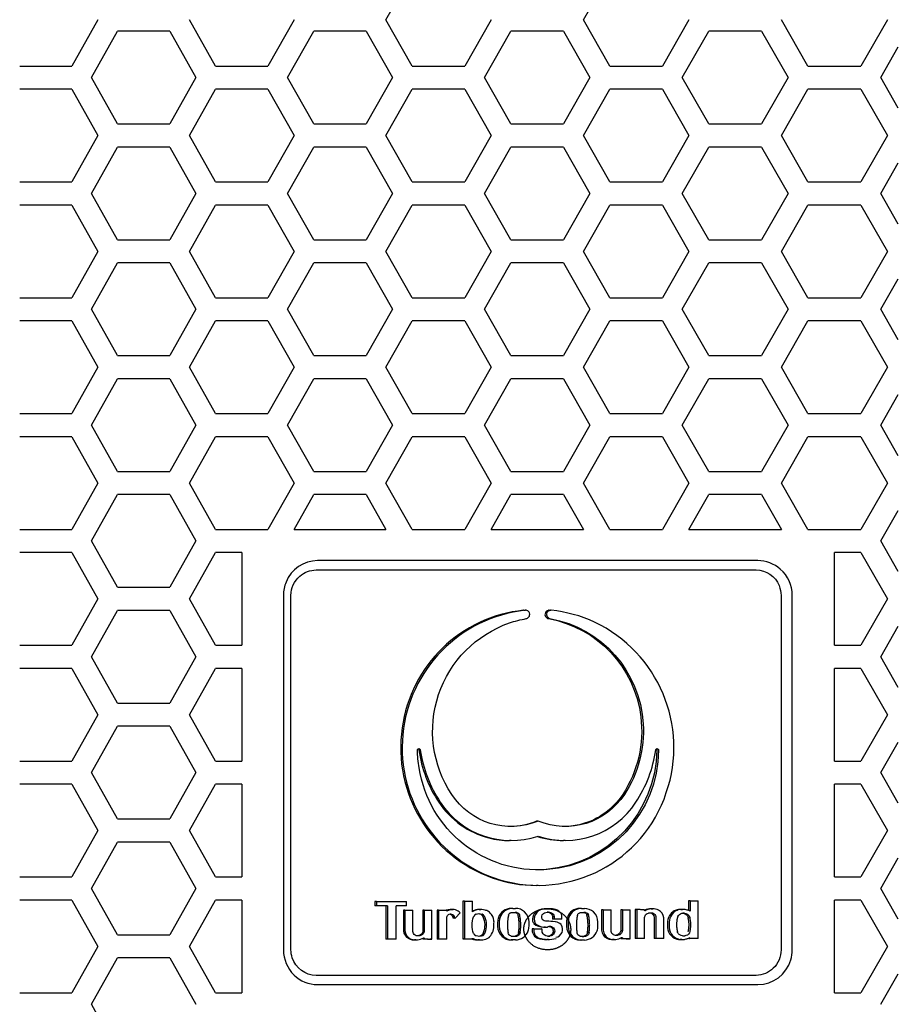
# Model space of a CAD drawing. Extents: x -1012 to 1872, y -1264 to 829.
# Drawn here: x -180 to -104, y -190 to -105 of the extents above; entities that cross this region are included whole.
import ezdxf

# ---------------------------------------------------------------- set-up
doc = ezdxf.new("R2010")
doc.units = 0
doc.header["$LTSCALE"] = 25.4
doc.layers.add('DATA', color=7, linetype='CONTINUOUS')

# ---------------------------------------------------------------- blocks, each defined once
blk = doc.blocks.new('____-5-1')
at = {"layer": 'DATA', "color": 17, "linetype": 'CONTINUOUS'}
for p, q in [((-148.285, -105.23), (-146.015, -101.23)), ((-131.237, -105.23), (-128.959, -101.23)), ((-173.159, -105.23), (-175.412, -109.23)), ((-163.003, -109.23), (-165.262, -105.23)), ((-156.217, -105.23), (-158.48, -109.23)), ((-146.015, -109.23), (-148.285, -105.23)), ((-139.201, -105.23), (-141.473, -109.23)), ((-128.959, -109.23), (-131.237, -105.23)), ((-122.118, -105.23), (-124.399, -109.23)), ((-111.84, -109.23), (-114.126, -105.23)), ((-104.978, -105.23), (-107.266, -109.23)), ((-173.722, -110.23), (-171.468, -106.23)), ((-166.956, -106.23), (-171.468, -106.23)), ((-166.956, -106.23), (-164.698, -110.23)), ((-156.783, -110.23), (-154.518, -106.23)), ((-149.986, -106.23), (-154.518, -106.23)), ((-149.986, -106.23), (-147.718, -110.23)), ((-139.769, -110.23), (-137.495, -106.23)), ((-132.944, -106.23), (-137.495, -106.23)), ((-132.944, -106.23), (-130.667, -110.23)), ((-122.689, -110.23), (-120.407, -106.23)), ((-115.84, -106.23), (-120.407, -106.23)), ((-115.84, -106.23), (-113.555, -110.23)), ((-105.55, -110.23), (-104.037, -107.587)), ((-179.913, -109.23), (-175.412, -109.23)), ((-163.003, -109.23), (-158.48, -109.23)), ((-146.015, -109.23), (-141.473, -109.23)), ((-128.959, -109.23), (-124.399, -109.23)), ((-111.84, -109.23), (-107.266, -109.23)), ((-171.468, -114.23), (-173.722, -110.23)), ((-164.698, -110.23), (-166.956, -114.23)), ((-154.518, -114.23), (-156.783, -110.23)), ((-147.718, -110.23), (-149.986, -114.23)), ((-137.495, -114.23), (-139.769, -110.23)), ((-130.667, -110.23), (-132.944, -114.23)), ((-120.407, -114.23), (-122.689, -110.23)), ((-113.555, -110.23), (-115.84, -114.23)), ((-104.037, -112.873), (-105.55, -110.23)), ((-175.412, -111.23), (-179.913, -111.23)), ((-175.412, -111.23), (-173.159, -115.23)), ((-165.262, -115.23), (-163.003, -111.23)), ((-158.48, -111.23), (-163.003, -111.23)), ((-158.48, -111.23), (-156.217, -115.23)), ((-148.285, -115.23), (-146.015, -111.23)), ((-141.473, -111.23), (-146.015, -111.23)), ((-141.473, -111.23), (-139.201, -115.23)), ((-131.237, -115.23), (-128.959, -111.23)), ((-124.399, -111.23), (-128.959, -111.23)), ((-124.399, -111.23), (-122.118, -115.23)), ((-114.126, -115.23), (-111.84, -111.23)), ((-107.266, -111.23), (-111.84, -111.23)), ((-107.266, -111.23), (-104.978, -115.23)), ((-171.468, -114.23), (-166.956, -114.23)), ((-154.518, -114.23), (-149.986, -114.23)), ((-137.495, -114.23), (-132.944, -114.23)), ((-120.407, -114.23), (-115.84, -114.23)), ((-173.159, -115.23), (-175.412, -119.23)), ((-163.003, -119.23), (-165.262, -115.23)), ((-156.217, -115.23), (-158.48, -119.23)), ((-146.015, -119.23), (-148.285, -115.23)), ((-139.201, -115.23), (-141.473, -119.23)), ((-128.959, -119.23), (-131.237, -115.23)), ((-122.118, -115.23), (-124.399, -119.23)), ((-111.84, -119.23), (-114.126, -115.23)), ((-104.978, -115.23), (-107.266, -119.23)), ((-173.722, -120.23), (-171.468, -116.23)), ((-166.956, -116.23), (-171.468, -116.23)), ((-166.956, -116.23), (-164.698, -120.23)), ((-156.783, -120.23), (-154.518, -116.23)), ((-149.986, -116.23), (-154.518, -116.23)), ((-149.986, -116.23), (-147.718, -120.23)), ((-139.769, -120.23), (-137.495, -116.23)), ((-132.944, -116.23), (-137.495, -116.23)), ((-132.944, -116.23), (-130.667, -120.23)), ((-122.689, -120.23), (-120.407, -116.23)), ((-115.84, -116.23), (-120.407, -116.23)), ((-115.84, -116.23), (-113.555, -120.23)), ((-105.55, -120.23), (-104.037, -117.587)), ((-179.913, -119.23), (-175.412, -119.23)), ((-163.003, -119.23), (-158.48, -119.23)), ((-146.015, -119.23), (-141.473, -119.23)), ((-128.959, -119.23), (-124.399, -119.23)), ((-111.84, -119.23), (-107.266, -119.23)), ((-171.468, -124.23), (-173.722, -120.23)), ((-164.698, -120.23), (-166.956, -124.23)), ((-154.518, -124.23), (-156.783, -120.23)), ((-147.718, -120.23), (-149.986, -124.23)), ((-137.495, -124.23), (-139.769, -120.23)), ((-130.667, -120.23), (-132.944, -124.23)), ((-120.407, -124.23), (-122.689, -120.23)), ((-113.555, -120.23), (-115.84, -124.23)), ((-104.037, -122.873), (-105.55, -120.23)), ((-175.412, -121.23), (-179.913, -121.23)), ((-175.412, -121.23), (-173.159, -125.23)), ((-165.262, -125.23), (-163.003, -121.23)), ((-158.48, -121.23), (-163.003, -121.23)), ((-158.48, -121.23), (-156.217, -125.23)), ((-148.285, -125.23), (-146.015, -121.23)), ((-141.473, -121.23), (-146.015, -121.23)), ((-141.473, -121.23), (-139.201, -125.23)), ((-131.237, -125.23), (-128.959, -121.23)), ((-124.399, -121.23), (-128.959, -121.23)), ((-124.399, -121.23), (-122.118, -125.23)), ((-114.126, -125.23), (-111.84, -121.23)), ((-107.266, -121.23), (-111.84, -121.23)), ((-107.266, -121.23), (-104.978, -125.23)), ((-171.468, -124.23), (-166.956, -124.23)), ((-154.518, -124.23), (-149.986, -124.23)), ((-137.495, -124.23), (-132.944, -124.23)), ((-120.407, -124.23), (-115.84, -124.23)), ((-173.159, -125.23), (-175.412, -129.23)), ((-163.003, -129.23), (-165.262, -125.23)), ((-156.217, -125.23), (-158.48, -129.23)), ((-146.015, -129.23), (-148.285, -125.23)), ((-139.201, -125.23), (-141.473, -129.23)), ((-128.959, -129.23), (-131.237, -125.23)), ((-122.118, -125.23), (-124.399, -129.23)), ((-111.84, -129.23), (-114.126, -125.23)), ((-104.978, -125.23), (-107.266, -129.23)), ((-173.722, -130.23), (-171.468, -126.23)), ((-166.956, -126.23), (-171.468, -126.23)), ((-166.956, -126.23), (-164.698, -130.23)), ((-156.783, -130.23), (-154.518, -126.23)), ((-149.986, -126.23), (-154.518, -126.23)), ((-149.986, -126.23), (-147.718, -130.23)), ((-139.769, -130.23), (-137.495, -126.23)), ((-132.944, -126.23), (-137.495, -126.23)), ((-132.944, -126.23), (-130.667, -130.23)), ((-122.689, -130.23), (-120.407, -126.23)), ((-115.84, -126.23), (-120.407, -126.23)), ((-115.84, -126.23), (-113.555, -130.23)), ((-105.55, -130.23), (-104.037, -127.587)), ((-179.913, -129.23), (-175.412, -129.23)), ((-163.003, -129.23), (-158.48, -129.23)), ((-146.015, -129.23), (-141.473, -129.23)), ((-128.959, -129.23), (-124.399, -129.23)), ((-111.84, -129.23), (-107.266, -129.23)), ((-171.468, -134.23), (-173.722, -130.23)), ((-164.698, -130.23), (-166.956, -134.23)), ((-154.518, -134.23), (-156.783, -130.23)), ((-147.718, -130.23), (-149.986, -134.23)), ((-137.495, -134.23), (-139.769, -130.23)), ((-130.667, -130.23), (-132.944, -134.23)), ((-120.407, -134.23), (-122.689, -130.23)), ((-113.555, -130.23), (-115.84, -134.23)), ((-104.037, -132.873), (-105.55, -130.23)), ((-175.412, -131.23), (-179.913, -131.23)), ((-175.412, -131.23), (-173.159, -135.23)), ((-165.262, -135.23), (-163.003, -131.23)), ((-158.48, -131.23), (-163.003, -131.23)), ((-158.48, -131.23), (-156.217, -135.23)), ((-148.285, -135.23), (-146.015, -131.23)), ((-141.473, -131.23), (-146.015, -131.23)), ((-141.473, -131.23), (-139.201, -135.23)), ((-131.237, -135.23), (-128.959, -131.23)), ((-124.399, -131.23), (-128.959, -131.23)), ((-124.399, -131.23), (-122.118, -135.23)), ((-114.126, -135.23), (-111.84, -131.23)), ((-107.266, -131.23), (-111.84, -131.23)), ((-107.266, -131.23), (-104.978, -135.23)), ((-171.468, -134.23), (-166.956, -134.23)), ((-154.518, -134.23), (-149.986, -134.23)), ((-137.495, -134.23), (-132.944, -134.23)), ((-120.407, -134.23), (-115.84, -134.23)), ((-173.159, -135.23), (-175.412, -139.23)), ((-163.003, -139.23), (-165.262, -135.23)), ((-156.217, -135.23), (-158.48, -139.23)), ((-146.015, -139.23), (-148.285, -135.23)), ((-139.201, -135.23), (-141.473, -139.23)), ((-128.959, -139.23), (-131.237, -135.23)), ((-122.118, -135.23), (-124.399, -139.23)), ((-111.84, -139.23), (-114.126, -135.23)), ((-104.978, -135.23), (-107.266, -139.23)), ((-173.722, -140.23), (-171.468, -136.23)), ((-166.956, -136.23), (-171.468, -136.23)), ((-166.956, -136.23), (-164.698, -140.23)), ((-156.783, -140.23), (-154.518, -136.23)), ((-149.986, -136.23), (-154.518, -136.23)), ((-149.986, -136.23), (-147.718, -140.23)), ((-139.769, -140.23), (-137.495, -136.23)), ((-132.944, -136.23), (-137.495, -136.23)), ((-132.944, -136.23), (-130.667, -140.23)), ((-122.689, -140.23), (-120.407, -136.23)), ((-115.84, -136.23), (-120.407, -136.23)), ((-115.84, -136.23), (-113.555, -140.23)), ((-105.55, -140.23), (-104.037, -137.587)), ((-179.913, -139.23), (-175.412, -139.23)), ((-163.003, -139.23), (-158.48, -139.23)), ((-146.015, -139.23), (-141.473, -139.23)), ((-128.959, -139.23), (-124.399, -139.23)), ((-111.84, -139.23), (-107.266, -139.23)), ((-171.468, -144.23), (-173.722, -140.23)), ((-164.698, -140.23), (-166.956, -144.23)), ((-154.518, -144.23), (-156.783, -140.23)), ((-147.718, -140.23), (-149.986, -144.23)), ((-137.495, -144.23), (-139.769, -140.23)), ((-130.667, -140.23), (-132.944, -144.23)), ((-120.407, -144.23), (-122.689, -140.23)), ((-113.555, -140.23), (-115.84, -144.23)), ((-104.037, -142.873), (-105.55, -140.23)), ((-175.412, -141.23), (-179.913, -141.23)), ((-175.412, -141.23), (-173.159, -145.23)), ((-165.262, -145.23), (-163.003, -141.23)), ((-158.48, -141.23), (-163.003, -141.23)), ((-158.48, -141.23), (-156.217, -145.23)), ((-148.285, -145.23), (-146.015, -141.23)), ((-141.473, -141.23), (-146.015, -141.23)), ((-141.473, -141.23), (-139.201, -145.23)), ((-131.237, -145.23), (-128.959, -141.23)), ((-124.399, -141.23), (-128.959, -141.23)), ((-124.399, -141.23), (-122.118, -145.23)), ((-114.126, -145.23), (-111.84, -141.23)), ((-107.266, -141.23), (-111.84, -141.23)), ((-107.266, -141.23), (-104.978, -145.23)), ((-171.468, -144.23), (-166.956, -144.23)), ((-154.518, -144.23), (-149.986, -144.23)), ((-137.495, -144.23), (-132.944, -144.23)), ((-120.407, -144.23), (-115.84, -144.23)), ((-173.159, -145.23), (-175.412, -149.23)), ((-163.003, -149.23), (-165.262, -145.23)), ((-156.217, -145.23), (-158.48, -149.23)), ((-146.015, -149.23), (-148.285, -145.23)), ((-139.201, -145.23), (-141.473, -149.23)), ((-128.959, -149.23), (-131.237, -145.23)), ((-122.118, -145.23), (-124.399, -149.23)), ((-111.84, -149.23), (-114.126, -145.23)), ((-104.978, -145.23), (-107.266, -149.23)), ((-173.722, -150.23), (-171.468, -146.23)), ((-166.956, -146.23), (-171.468, -146.23)), ((-166.956, -146.23), (-164.698, -150.23)), ((-156.217, -149.23), (-154.518, -146.23)), ((-149.986, -146.23), (-154.518, -146.23)), ((-149.986, -146.23), (-148.285, -149.23)), ((-139.201, -149.23), (-137.495, -146.23)), ((-132.944, -146.23), (-137.495, -146.23)), ((-132.944, -146.23), (-131.237, -149.23)), ((-122.118, -149.23), (-120.407, -146.23)), ((-115.84, -146.23), (-120.407, -146.23)), ((-115.84, -146.23), (-114.126, -149.23)), ((-105.55, -150.23), (-104.037, -147.587)), ((-179.913, -149.23), (-175.412, -149.23)), ((-163.003, -149.23), (-158.48, -149.23)), ((-156.217, -149.23), (-148.285, -149.23)), ((-146.015, -149.23), (-141.473, -149.23)), ((-139.201, -149.23), (-131.237, -149.23)), ((-128.959, -149.23), (-124.399, -149.23)), ((-122.118, -149.23), (-114.126, -149.23)), ((-111.84, -149.23), (-107.266, -149.23)), ((-171.468, -154.23), (-173.722, -150.23)), ((-164.698, -150.23), (-166.956, -154.23)), ((-104.037, -152.873), (-105.55, -150.23)), ((-175.412, -151.23), (-179.913, -151.23)), ((-175.412, -151.23), (-173.159, -155.23)), ((-165.26, -155.23), (-163.001, -151.23)), ((-160.74, -151.23), (-163.001, -151.23)), ((-160.74, -151.23), (-160.74, -159.23)), ((-107.266, -151.23), (-109.554, -151.23)), ((-109.554, -159.23), (-109.554, -151.23)), ((-107.266, -151.23), (-104.978, -155.23)), ((-116.165, -151.93), (-154.194, -151.93)), ((-154.311, -152.73), (-116.321, -152.73)), ((-171.468, -154.23), (-166.956, -154.23)), ((-173.159, -155.23), (-175.412, -159.23)), ((-163.001, -159.23), (-165.26, -155.23)), ((-157.135, -154.93), (-157.135, -185.53)), ((-156.486, -185.53), (-156.486, -154.93)), ((-114.165, -154.93), (-114.165, -185.53)), ((-113.197, -185.53), (-113.197, -154.93)), ((-104.978, -155.23), (-107.266, -159.23)), ((-173.722, -160.23), (-171.468, -156.23)), ((-166.956, -156.23), (-171.468, -156.23)), ((-166.956, -156.23), (-164.698, -160.23)), ((-136.363, -156.214), (-136.228, -156.214)), ((-134.189, -156.214), (-134.052, -156.214)), ((-105.55, -160.23), (-104.037, -157.587)), ((-179.913, -159.23), (-175.412, -159.23)), ((-163.001, -159.23), (-160.74, -159.23)), ((-109.554, -159.23), (-107.266, -159.23)), ((-171.468, -164.23), (-173.722, -160.23)), ((-164.698, -160.23), (-166.956, -164.23)), ((-104.037, -162.873), (-105.55, -160.23)), ((-175.412, -161.23), (-179.913, -161.23)), ((-175.412, -161.23), (-173.159, -165.23)), ((-165.26, -165.23), (-163.001, -161.23)), ((-160.74, -161.23), (-163.001, -161.23)), ((-160.74, -161.23), (-160.74, -169.23)), ((-107.266, -161.23), (-109.554, -161.23)), ((-109.554, -169.23), (-109.554, -161.23)), ((-107.266, -161.23), (-104.978, -165.23)), ((-171.468, -164.23), (-166.956, -164.23)), ((-173.159, -165.23), (-175.412, -169.23)), ((-163.001, -169.23), (-165.26, -165.23)), ((-104.978, -165.23), (-107.266, -169.23)), ((-173.722, -170.23), (-171.468, -166.23)), ((-166.956, -166.23), (-171.468, -166.23)), ((-166.956, -166.23), (-164.698, -170.23)), ((-105.55, -170.23), (-104.037, -167.587)), ((-179.913, -169.23), (-175.412, -169.23)), ((-163.001, -169.23), (-160.74, -169.23)), ((-109.554, -169.23), (-107.266, -169.23)), ((-171.468, -174.23), (-173.722, -170.23)), ((-164.698, -170.23), (-166.956, -174.23)), ((-104.037, -172.873), (-105.55, -170.23)), ((-175.412, -171.23), (-179.913, -171.23)), ((-175.412, -171.23), (-173.159, -175.23)), ((-165.26, -175.23), (-163.001, -171.23)), ((-160.74, -171.23), (-163.001, -171.23)), ((-160.74, -171.23), (-160.74, -179.23)), ((-107.266, -171.23), (-109.554, -171.23)), ((-109.554, -179.23), (-109.554, -171.23)), ((-107.266, -171.23), (-104.978, -175.23)), ((-171.468, -174.23), (-166.956, -174.23)), ((-135.14, -174.419), (-135.276, -174.419)), ((-173.159, -175.23), (-175.412, -179.23)), ((-163.001, -179.23), (-165.26, -175.23)), ((-104.978, -175.23), (-107.266, -179.23)), ((-173.722, -180.23), (-171.468, -176.23)), ((-166.956, -176.23), (-171.468, -176.23)), ((-166.956, -176.23), (-164.698, -180.23)), ((-137.476, -176.092), (-137.61, -176.092)), ((-132.804, -176.092), (-132.943, -176.092)), ((-105.55, -180.23), (-104.037, -177.587)), ((-179.913, -179.23), (-175.412, -179.23)), ((-163.001, -179.23), (-160.74, -179.23)), ((-109.554, -179.23), (-107.266, -179.23)), ((-135.14, -179.967), (-135.276, -179.967)), ((-171.468, -184.23), (-173.722, -180.23)), ((-164.698, -180.23), (-166.956, -184.23)), ((-104.037, -182.873), (-105.55, -180.23)), ((-175.412, -181.23), (-179.913, -181.23)), ((-175.412, -181.23), (-173.159, -185.23)), ((-165.26, -185.23), (-163.001, -181.23)), ((-160.74, -181.23), (-163.001, -181.23)), ((-160.74, -181.23), (-160.74, -189.23)), ((-149.11, -181.343), (-149.233, -181.343)), ((-149.233, -181.343), (-149.233, -181.725)), ((-149.11, -181.725), (-149.233, -181.725)), ((-149.11, -181.343), (-149.11, -181.725)), ((-149.11, -181.343), (-146.497, -181.343)), ((-148.164, -181.725), (-149.11, -181.725)), ((-148.287, -181.725), (-148.287, -184.603)), ((-148.164, -181.725), (-148.164, -184.603)), ((-147.404, -184.603), (-147.404, -181.73)), ((-146.497, -181.73), (-147.404, -181.73)), ((-146.497, -181.73), (-146.497, -181.343)), ((-141.506, -181.328), (-141.636, -181.328)), ((-141.636, -181.328), (-141.636, -184.582)), ((-141.506, -181.328), (-141.506, -184.582)), ((-141.506, -181.328), (-140.806, -181.328)), ((-140.806, -182.235), (-140.806, -181.328)), ((-121.999, -181.293), (-122.149, -181.293)), ((-122.149, -181.293), (-122.149, -182.128)), ((-121.999, -181.293), (-121.326, -181.293)), ((-121.999, -181.293), (-121.999, -182.192)), ((-121.326, -184.558), (-121.326, -181.293)), ((-107.266, -181.23), (-109.554, -181.23)), ((-109.554, -189.23), (-109.554, -181.23)), ((-107.266, -181.23), (-104.978, -185.23)), ((-146.641, -182.102), (-146.766, -182.102)), ((-146.766, -182.102), (-146.766, -183.873)), ((-146.641, -182.102), (-146.641, -183.873)), ((-146.641, -182.102), (-145.96, -182.102)), ((-145.96, -183.913), (-145.96, -182.102)), ((-144.975, -182.102), (-145.102, -182.102)), ((-145.102, -182.102), (-145.102, -183.913)), ((-144.975, -182.102), (-144.309, -182.102)), ((-144.975, -182.102), (-144.975, -183.913)), ((-144.309, -184.602), (-144.309, -182.102)), ((-143.747, -182.102), (-143.875, -182.102)), ((-143.875, -182.102), (-143.875, -184.603)), ((-143.747, -182.102), (-143.082, -182.102)), ((-143.747, -182.102), (-143.747, -184.603)), ((-142.62, -182.051), (-142.49, -182.051)), ((-142.379, -182.741), (-142.508, -182.741)), ((-142.278, -182.766), (-141.867, -182.335)), ((-140.224, -182.049), (-140.093, -182.049)), ((-137.335, -181.948), (-137.469, -181.948)), ((-137.335, -181.948), (-137.099, -181.948)), ((-136.993, -182.31), (-137.128, -182.31)), ((-134.374, -181.977), (-134.236, -181.977)), ((-134.254, -182.286), (-134.371, -182.286)), ((-133.751, -182.673), (-133.889, -182.673)), ((-133.889, -182.673), (-133.889, -182.881)), ((-133.751, -182.673), (-133.751, -182.881)), ((-133.081, -182.881), (-133.081, -182.583)), ((-131.383, -181.953), (-131.524, -181.953)), ((-131.383, -181.953), (-131.147, -181.953)), ((-131.042, -182.316), (-131.182, -182.316)), ((-129.523, -182.067), (-129.665, -182.067)), ((-129.665, -182.067), (-129.665, -183.838)), ((-129.523, -182.067), (-128.845, -182.067)), ((-129.523, -182.067), (-129.523, -183.838)), ((-128.845, -183.878), (-128.845, -182.067)), ((-127.864, -182.067), (-128.008, -182.067)), ((-128.008, -182.067), (-128.008, -183.879)), ((-127.864, -182.067), (-127.2, -182.067)), ((-127.864, -182.067), (-127.864, -183.879)), ((-127.2, -184.567), (-127.2, -182.067)), ((-126.62, -182.048), (-126.766, -182.048)), ((-126.766, -182.048), (-126.766, -184.548)), ((-126.706, -182.047), (-126.561, -182.047)), ((-126.62, -182.048), (-126.62, -184.548)), ((-125.957, -184.548), (-125.957, -182.736)), ((-125.386, -181.986), (-125.24, -181.986)), ((-125.123, -182.737), (-125.123, -184.548)), ((-124.976, -182.737), (-124.976, -184.548)), ((-123.242, -182.157), (-123.39, -182.157)), ((-122.811, -182.032), (-122.662, -182.032)), ((-122.497, -182.363), (-122.651, -182.363)), ((-143.037, -184.603), (-143.037, -182.757)), ((-142.318, -182.782), (-142.448, -182.782)), ((-138.637, -183.133), (-138.637, -183.489)), ((-138.504, -183.133), (-138.504, -183.489)), ((-135.93, -183.489), (-135.93, -183.133)), ((-135.389, -183.263), (-135.526, -183.263)), ((-134.517, -183.57), (-134.654, -183.57)), ((-134.42, -183.06), (-134.496, -183.06)), ((-133.751, -182.881), (-133.889, -182.881)), ((-133.081, -182.881), (-133.751, -182.881)), ((-132.69, -183.139), (-132.69, -183.494)), ((-132.55, -183.139), (-132.55, -183.494)), ((-129.98, -183.494), (-129.98, -183.139)), ((-124.299, -184.548), (-124.299, -182.777)), ((-123.963, -183.095), (-123.984, -183.413)), ((-123.815, -183.095), (-123.836, -183.413)), ((-171.468, -184.23), (-166.956, -184.23)), ((-145.397, -184.312), (-145.524, -184.312)), ((-144.975, -183.913), (-145.102, -183.913)), ((-136.697, -184.037), (-136.832, -184.037)), ((-135.511, -183.724), (-135.647, -183.724)), ((-135.511, -183.724), (-134.843, -183.724)), ((-134.342, -184.335), (-134.132, -184.335)), ((-130.746, -184.042), (-130.887, -184.042)), ((-128.284, -184.277), (-128.428, -184.277)), ((-127.864, -183.879), (-128.008, -183.879)), ((-122.661, -184.313), (-122.487, -184.313)), ((-173.159, -185.23), (-175.412, -189.23)), ((-163.001, -189.23), (-165.26, -185.23)), ((-148.164, -184.603), (-148.287, -184.603)), ((-147.404, -184.603), (-148.164, -184.603)), ((-145.695, -184.664), (-145.821, -184.664)), ((-144.957, -184.574), (-145.084, -184.574)), ((-144.369, -184.603), (-144.496, -184.603)), ((-143.747, -184.603), (-143.875, -184.603)), ((-143.037, -184.603), (-143.747, -184.603)), ((-141.506, -184.582), (-141.636, -184.582)), ((-140.209, -184.673), (-140.34, -184.673)), ((-137.335, -184.674), (-137.469, -184.674)), ((-137.099, -184.674), (-137.335, -184.674)), ((-134.251, -184.629), (-134.388, -184.629)), ((-131.383, -184.679), (-131.524, -184.679)), ((-131.147, -184.679), (-131.383, -184.679)), ((-128.581, -184.629), (-128.724, -184.629)), ((-127.846, -184.54), (-127.99, -184.54)), ((-127.259, -184.568), (-127.404, -184.568)), ((-126.62, -184.548), (-126.766, -184.548)), ((-125.957, -184.548), (-126.62, -184.548)), ((-124.976, -184.548), (-125.123, -184.548)), ((-124.299, -184.548), (-124.976, -184.548)), ((-122.724, -184.644), (-122.873, -184.644)), ((-122.798, -184.641), (-122.798, -184.641)), ((-121.999, -184.558), (-122.06, -184.558)), ((-121.326, -184.558), (-121.999, -184.558)), ((-104.978, -185.23), (-107.266, -189.23)), ((-173.722, -190.23), (-171.468, -186.23)), ((-166.956, -186.23), (-171.468, -186.23)), ((-166.956, -186.23), (-164.698, -190.23)), ((-116.321, -187.73), (-154.311, -187.73)), ((-105.55, -190.23), (-104.037, -187.587)), ((-154.194, -188.53), (-116.165, -188.53)), ((-179.913, -189.23), (-175.412, -189.23)), ((-163.001, -189.23), (-160.74, -189.23)), ((-109.554, -189.23), (-107.266, -189.23)), ((-171.468, -194.23), (-173.722, -190.23))]:
    blk.add_line(p, q, dxfattribs=at)
at = {"layer": 'DATA', "color": 17, "linetype": 'CONTINUOUS', "flags": 128}
for points in [[(-154.194, -151.93, 0.30558), (-156.909, -153.783, 0.096062), (-157.135, -154.93)], [(-113.197, -154.93, 0.214087), (-114.226, -152.659, 0.178137), (-116.165, -151.93)], [(-156.486, -154.93, -0.213878), (-155.732, -153.265, -0.178331), (-154.311, -152.73)], [(-116.321, -152.73, -0.305697), (-114.332, -154.089, -0.095951), (-114.165, -154.93)], [(-136.392, -156.215, 0.346465), (-146.887, -166.371, 0.357074), (-139.11, -179.312, 0.084296), (-135.276, -179.967)], [(-136.256, -156.215, 0.355831), (-146.831, -166.958, 0.355831), (-138.445, -179.484, 0.404271), (-124.071, -171.958, 0.382067), (-130.269, -157.238, 0.084261), (-134.023, -156.215)], [(-136.363, -156.214, 0.024195), (-136.392, -156.215)], [(-136.162, -156.937, 0.095067), (-136.051, -156.894, 0.195642), (-135.873, -156.647, 0.162696), (-135.889, -156.449, 0.197118), (-136.106, -156.238, 0.11925), (-136.256, -156.215)], [(-134.189, -156.214, 0.077346), (-134.287, -156.229, 0.191519), (-134.514, -156.419, 0.158332), (-134.55, -156.609, 0.098643), (-134.502, -156.751, 0.10528), (-134.391, -156.877, 0.116093), (-134.255, -156.937)], [(-134.023, -156.215, 0.082412), (-134.125, -156.223, 0.103292), (-134.264, -156.289, 0.108531), (-134.376, -156.418, 0.162743), (-134.412, -156.614, 0.100689), (-134.36, -156.759, 0.09713), (-134.257, -156.875, 0.118795), (-134.117, -156.937)], [(-142.6, -172.115, -0.489462), (-137.626, -157.31, -0.039511), (-136.162, -156.937)], [(-134.255, -156.937, -0.330604), (-126.276, -165.402, -0.178133), (-127.836, -172.115)], [(-134.117, -156.937, -0.347553), (-126.073, -166.012, -0.16241), (-127.692, -172.115)], [(-145.56, -168.283, -0.090834), (-145.553, -168.244, -0.182427), (-145.492, -168.172, -0.189561), (-145.417, -168.162, -0.206008), (-145.334, -168.225, -0.090312), (-145.321, -168.262)], [(-124.743, -168.283, -0.391364), (-134.375, -178.601, -0.391364), (-145.418, -169.81, -0.035887), (-145.56, -168.283)], [(-145.503, -168.179, -0.103015), (-145.465, -168.218, -0.06938), (-145.451, -168.247, -0.038128), (-145.448, -168.262)], [(-145.448, -168.262, 0.109527), (-143.72, -172.789)], [(-145.321, -168.262, 0.109611), (-143.592, -172.789)], [(-124.89, -168.283, -0.385051), (-134.456, -178.597, -0.018447), (-135.208, -178.63)], [(-126.703, -172.789, 0.109398), (-124.981, -168.262)], [(-124.981, -168.262, -0.090676), (-124.968, -168.225, -0.183336), (-124.896, -168.165, -0.190483), (-124.821, -168.167, -0.205103), (-124.75, -168.244, -0.089736), (-124.743, -168.283)], [(-124.936, -168.187, -0.108032), (-124.901, -168.233, -0.06457), (-124.892, -168.262, -0.047987), (-124.89, -168.283)], [(-135.14, -174.419, -0.360444), (-142.6, -172.115)], [(-127.692, -172.115, -0.360928), (-135.14, -174.419)], [(-127.836, -172.115, -0.183057), (-131.396, -174.685, -0.061627), (-132.867, -174.882)], [(-143.72, -172.789, 0.185608), (-139.394, -175.872, 0.061764), (-137.61, -176.092)], [(-143.592, -172.789, 0.341356), (-135.14, -175.709)], [(-135.14, -175.709, 0.342388), (-126.703, -172.789)], [(-135.276, -174.419, -0.09603), (-137.55, -174.882)], [(-135.208, -175.732, 0.079541), (-132.943, -176.092)], [(-143.013, -182.183, 0.017197), (-143.013, -182.171, 0.04024), (-143.016, -182.152, 0.052562), (-143.021, -182.136, 0.108277), (-143.036, -182.116, 0.085229), (-143.052, -182.107, 0.052326), (-143.067, -182.103, 0.038825), (-143.082, -182.102)], [(-143.037, -182.757, -0.10546), (-143.009, -182.633, -0.174461), (-142.834, -182.453, -0.209738), (-142.61, -182.442, -0.203907), (-142.402, -182.641, -0.086715), (-142.379, -182.741)], [(-142.62, -182.051, 0.029051), (-142.743, -182.058, 0.011897), (-142.809, -182.067, 0.013611), (-142.898, -182.084, 0.026427), (-142.995, -182.111, 0.012072), (-143.029, -182.123)], [(-141.867, -182.335, 0.142964), (-142.279, -182.078, 0.072332), (-142.507, -182.051, 0.022388), (-142.604, -182.057, 0.01994), (-142.72, -182.074, 0.024825), (-142.835, -182.101, 0.042902), (-142.944, -182.143, 0.036619), (-143.013, -182.183)], [(-142.773, -182.432, -0.227644), (-142.533, -182.636, -0.090583), (-142.508, -182.741)], [(-142.508, -182.741, 0.13539), (-142.494, -182.765, 0.187084), (-142.448, -182.782)], [(-142.379, -182.741, 0.13869), (-142.364, -182.765, 0.124207), (-142.335, -182.78, 0.100705), (-142.308, -182.782, 0.113573), (-142.286, -182.773, 0.049141), (-142.278, -182.766)], [(-140.71, -184.109, -0.190819), (-140.709, -182.687), (-140.709, -182.687, -0.006444), (-140.691, -182.643), (-140.691, -182.643)], [(-139.426, -182.212, 0.05285), (-139.73, -182.096, 0.189142), (-140.784, -182.223, 0.003665), (-140.806, -182.235)], [(-140.224, -182.049, 0.104551), (-140.806, -182.171)], [(-140.503, -182.455, -0.198353), (-139.984, -182.448, -0.006655), (-139.968, -182.455)], [(-140.301, -182.403, -0.078461), (-140.1, -182.455)], [(-139.912, -182.643, -0.190589), (-139.876, -184.066, -0.006436), (-139.893, -184.109)], [(-139.78, -182.643, -0.190781), (-139.744, -184.066), (-139.744, -184.066, -0.006441), (-139.761, -184.109), (-139.761, -184.109)], [(-138.961, -183.293, 0.061494), (-138.961, -182.989, 0.16268), (-139.27, -182.351, 0.03867), (-139.426, -182.212)], [(-137.469, -181.948, 0.318353), (-138.567, -182.734, 0.084777), (-138.637, -183.133)], [(-137.335, -181.948, 0.31825), (-138.434, -182.734, 0.084855), (-138.504, -183.133)], [(-137.702, -182.549, -0.167536), (-137.616, -182.388, -0.120159), (-137.499, -182.32, -0.059114), (-137.441, -182.31)], [(-137.441, -182.31, -0.077718), (-136.993, -182.31)], [(-137.284, -182.295, -0.027268), (-137.128, -182.31)], [(-137.128, -182.31, -0.292223), (-136.882, -182.491, -0.015508), (-136.876, -182.506)], [(-135.93, -183.133, 0.207008), (-136.314, -182.255, 0.184973), (-137.099, -181.948)], [(-136.993, -182.31, -0.292132), (-136.746, -182.491, -0.01552), (-136.741, -182.506)], [(-135.526, -183.263, -0.225243), (-135.518, -182.496, -0.222049), (-134.937, -182.043, -0.023828), (-134.863, -182.03)], [(-134.726, -182.03, 0.237953), (-135.37, -182.473, 0.225426), (-135.4, -183.24, 0.007839), (-135.389, -183.263)], [(-134.374, -181.977, 0.023711), (-134.606, -181.989), (-134.609, -181.989, 0.028704), (-134.845, -182.026), (-134.856, -182.029), (-134.863, -182.03)], [(-134.795, -182.856, -0.079435), (-134.831, -182.739, -0.154689), (-134.796, -182.505, -0.02217), (-134.781, -182.478)], [(-134.776, -182.482, -0.190304), (-134.344, -182.284, -0.037186), (-134.254, -182.286)], [(-134.266, -182.286, -0.239395), (-133.926, -182.542, -0.084414), (-133.889, -182.673)], [(-134.254, -182.286, -0.111459), (-134.081, -182.296, -0.206536), (-133.792, -182.535, -0.089029), (-133.751, -182.673)], [(-133.081, -182.583, 0.240531), (-133.489, -182.103, 0.032054), (-133.565, -182.077)], [(-131.524, -181.953, 0.318488), (-132.62, -182.739, 0.084674), (-132.69, -183.139)], [(-131.383, -181.953, 0.318384), (-132.481, -182.739, 0.084753), (-132.55, -183.139)], [(-131.75, -182.555, -0.177406), (-131.655, -182.385, -0.116109), (-131.541, -182.324, -0.053579), (-131.489, -182.316)], [(-131.489, -182.316, -0.077821), (-131.042, -182.316)], [(-131.335, -182.3, -0.026771), (-131.182, -182.316)], [(-131.182, -182.316, -0.292343), (-130.937, -182.496, -0.015492), (-130.931, -182.512)], [(-129.98, -183.139, 0.206821), (-130.364, -182.26, 0.185146), (-131.147, -181.953)], [(-131.042, -182.316, -0.292252), (-130.796, -182.496, -0.015504), (-130.79, -182.512)], [(-126.706, -182.047, 0.00792), (-126.766, -182.048)], [(-125.974, -182.076, -0.008771), (-126.055, -182.074, -0.005812), (-126.136, -182.07, -0.003081), (-126.217, -182.065), (-126.217, -182.065, 0.000826), (-126.338, -182.057), (-126.338, -182.057, 0.00373), (-126.418, -182.052, 0.016108), (-126.58, -182.048, 0.005605), (-126.62, -182.048)], [(-125.882, -182.143, -0.051416), (-125.899, -182.149, -0.059548), (-125.912, -182.152, -0.17188), (-125.938, -182.144, -0.061648), (-125.948, -182.134, -0.035962), (-125.955, -182.125, -0.029487), (-125.961, -182.113, -0.023969), (-125.967, -182.1, -0.022695), (-125.973, -182.079, -0.0034), (-125.974, -182.076)], [(-125.386, -181.986, 0.107137), (-125.963, -182.111)], [(-125.957, -182.736, -0.170795), (-125.814, -182.459, -0.122847), (-125.619, -182.353, -0.039954), (-125.536, -182.338)], [(-124.869, -182.037, 0.189979), (-125.882, -182.143)], [(-125.536, -182.338, -0.435579), (-124.989, -182.648, -0.049863), (-124.976, -182.737)], [(-125.479, -182.325, -0.347446), (-125.124, -182.727, -0.005172), (-125.123, -182.737)], [(-124.299, -182.777, 0.260743), (-124.741, -182.089, 0.047072), (-124.869, -182.037)], [(-123.39, -182.157, 0.086268), (-123.685, -182.409, 0.156897), (-123.963, -183.095)], [(-123.242, -182.157, 0.086249), (-123.537, -182.409, 0.125459), (-123.796, -182.953, 0.031455), (-123.815, -183.095)], [(-122.811, -182.032, 0.07672), (-123.233, -182.098, 0.026535), (-123.39, -182.157)], [(-121.999, -182.192, 0.041199), (-122.261, -182.09, 0.145338), (-123.053, -182.088, 0.032174), (-123.242, -182.157)], [(-123.083, -182.655, -0.249908), (-122.728, -182.37, -0.044521), (-122.651, -182.363)], [(-122.646, -182.363, -0.123037), (-122.438, -182.417, -0.172757), (-122.211, -182.666, -0.05892), (-122.183, -182.767)], [(-122.497, -182.363, -0.122928), (-122.289, -182.417, -0.172771), (-122.062, -182.666, -0.05897), (-122.033, -182.767)], [(-139.33, -184.414, 0.200673), (-138.958, -183.331, 0.006759), (-138.961, -183.293)], [(-138.637, -183.489, 0.20692), (-138.253, -184.367, 0.185044), (-137.469, -184.674)], [(-138.504, -183.489, 0.207061), (-138.12, -184.367, 0.184913), (-137.335, -184.674)], [(-137.099, -184.674, 0.318332), (-136, -183.888, 0.084815), (-135.93, -183.489)], [(-135.526, -183.263, 0.169968), (-134.654, -183.57)], [(-135.389, -183.263, 0.188125), (-134.419, -183.566, 0.013128), (-134.351, -183.559)], [(-134.42, -183.06, -0.263364), (-134.766, -182.904, -0.040477), (-134.795, -182.856)], [(-134.435, -183.06), (-134.435, -183.06, 0.002989), (-134.499, -183.059), (-134.499, -183.059)], [(-133.668, -183.104), (-133.68, -183.103, 0.034202), (-134.408, -183.059), (-134.42, -183.06)], [(-134.351, -183.559, -0.227669), (-133.992, -183.515, -0.247274), (-133.724, -183.81, -0.225211), (-133.801, -184.175, -0.220048), (-134.117, -184.335, -0.009541), (-134.132, -184.335)], [(-134.194, -183.499, -0.163383), (-133.968, -183.621, -0.242964), (-133.857, -183.986, -0.363), (-134.259, -184.335)], [(-133.155, -183.347, 0.171385), (-133.65, -183.106, 0.005745), (-133.668, -183.104)], [(-133.616, -184.444, 0.256816), (-133.08, -184.028, 0.234922), (-133.13, -183.384, 0.01717), (-133.155, -183.347)], [(-132.69, -183.494, 0.206735), (-132.307, -184.372, 0.185215), (-131.524, -184.679)], [(-132.55, -183.494, 0.206876), (-132.167, -184.372, 0.185084), (-131.383, -184.679)], [(-131.147, -184.679, 0.31847), (-130.05, -183.893, 0.08471), (-129.98, -183.494)], [(-123.984, -183.413, 0.347679), (-123.171, -184.6, 0.073755), (-122.873, -184.644)], [(-123.836, -183.413, 0.340515), (-123.052, -184.591, 0.11732), (-122.572, -184.633, 0.01957), (-122.45, -184.611, 0.00837), (-122.293, -184.572, 0.010679), (-122.184, -184.543, 0.020971), (-122.117, -184.521, 0.050123), (-122.022, -184.473)], [(-146.766, -183.873, 0.261143), (-146.322, -184.561, 0.046946), (-146.194, -184.613)], [(-146.641, -183.873, 0.266236), (-146.183, -184.568, 0.041807), (-146.068, -184.613)], [(-145.397, -184.312, -0.469542), (-145.956, -183.952, -0.021458), (-145.96, -183.913)], [(-145.524, -184.312, -0.025324), (-145.571, -184.324, -0.012723), (-145.592, -184.327)], [(-145.102, -183.913, -0.314332), (-145.454, -184.3, -0.03261), (-145.524, -184.312)], [(-144.975, -183.913, -0.18258), (-145.133, -184.204, -0.111542), (-145.314, -184.297, -0.039795), (-145.397, -184.312)], [(-139.934, -184.298, -0.218487), (-140.502, -184.315, -0.015333), (-140.537, -184.298)], [(-140.065, -184.298, -0.093287), (-140.301, -184.365)], [(-139.42, -184.486, 0.034447), (-139.377, -184.457), (-139.375, -184.456, 0.044248), (-139.333, -184.417), (-139.331, -184.415), (-139.33, -184.414)], [(-137.509, -184.32, -0.149459), (-137.656, -184.23, -0.136509), (-137.732, -184.079, -0.037876), (-137.736, -184.037)], [(-136.832, -184.037, -0.267731), (-137.003, -184.299, -0.05477), (-137.059, -184.32)], [(-136.697, -184.037, -0.273154), (-136.873, -184.302, -0.049527), (-136.924, -184.32)], [(-135.647, -183.724, 0.123353), (-135.63, -184.045, 0.16931), (-135.347, -184.437, 0.066248), (-135.197, -184.513)], [(-135.511, -183.724, 0.123509), (-135.494, -184.045, 0.16936), (-135.21, -184.437, 0.066183), (-135.061, -184.513)], [(-134.787, -183.808, 0.111473), (-134.784, -183.785, 0.223342), (-134.812, -183.734, 0.087792), (-134.83, -183.726, 0.063534), (-134.843, -183.724)], [(-134.342, -184.335, -0.348785), (-134.779, -184.005, -0.109491), (-134.787, -183.808)], [(-131.557, -184.325, -0.14955), (-131.704, -184.235, -0.136401), (-131.779, -184.085, -0.037828), (-131.784, -184.042)], [(-130.887, -184.042, -0.267588), (-131.058, -184.304, -0.054823), (-131.114, -184.325)], [(-130.746, -184.042, -0.267696), (-130.917, -184.304, -0.054783), (-130.973, -184.325)], [(-129.665, -183.838, 0.260736), (-129.223, -184.526, 0.047067), (-129.095, -184.578)], [(-129.523, -183.838, 0.260846), (-129.08, -184.526, 0.047034), (-128.952, -184.578)], [(-128.284, -184.277, -0.443939), (-128.835, -183.955, -0.042816), (-128.845, -183.878)], [(-128.428, -184.277, -0.024242), (-128.472, -184.288), (-128.472, -184.288, -0.008889), (-128.487, -184.291), (-128.487, -184.291)], [(-128.008, -183.879, -0.320065), (-128.368, -184.268, -0.027935), (-128.428, -184.277)], [(-127.864, -183.879, -0.17085), (-128.007, -184.156, -0.12282), (-128.201, -184.262, -0.039932), (-128.284, -184.277)], [(-122.661, -184.313, -0.140241), (-122.902, -184.241, -0.151256), (-123.093, -184.022, -0.03237), (-123.112, -183.967)], [(-122.028, -183.938, -0.275448), (-122.379, -184.299, -0.06343), (-122.487, -184.313)], [(-146.194, -184.613, 0.068889), (-145.821, -184.664)], [(-146.068, -184.613, 0.189151), (-145.05, -184.507)], [(-145.1, -184.532, -0.03281), (-145.092, -184.55, -0.014714), (-145.088, -184.56, -0.008615), (-145.086, -184.569, -0.004379), (-145.084, -184.574)], [(-145.084, -184.574, -0.007435), (-145.015, -184.575, -0.00751), (-144.913, -184.58, -0.003429), (-144.814, -184.587, 0.00168), (-144.71, -184.594, 0.003647), (-144.631, -184.599, 0.01249), (-144.496, -184.603)], [(-145.05, -184.507, -0.051261), (-145.033, -184.501, -0.059311), (-145.02, -184.498, -0.171268), (-144.994, -184.506, -0.061625), (-144.984, -184.516, -0.036006), (-144.977, -184.525, -0.029553), (-144.971, -184.536, -0.024039), (-144.965, -184.55, -0.022773), (-144.958, -184.571), (-144.958, -184.571, -0.003412), (-144.957, -184.574), (-144.957, -184.574)], [(-144.957, -184.574, -0.008734), (-144.876, -184.576, -0.005788), (-144.795, -184.58, -0.003069), (-144.714, -184.585, 0.000822), (-144.593, -184.593, 0.003714), (-144.512, -184.598, 0.018558), (-144.329, -184.602), (-144.329, -184.602, 0.002792), (-144.309, -184.602), (-144.309, -184.602)], [(-141.636, -184.582, 0.008044), (-141.513, -184.582)], [(-141.506, -184.582, 0.008899), (-141.365, -184.582, 0.005246), (-141.225, -184.578), (-141.225, -184.578, 0.001039), (-141.038, -184.57), (-141.038, -184.57, -0.003686), (-140.898, -184.565, -0.006531), (-140.758, -184.562)], [(-140.885, -184.564, 0.047663), (-140.711, -184.629, 0.035054), (-140.54, -184.662, 0.031066), (-140.34, -184.673)], [(-140.758, -184.562, 0.065503), (-140.503, -184.646, 0.02716), (-140.356, -184.667, 0.03099), (-140.14, -184.672, 0.027362), (-139.923, -184.653, 0.09349), (-139.42, -184.486)], [(-135.197, -184.513, 0.0715), (-134.388, -184.629)], [(-135.061, -184.513, 0.129438), (-133.596, -184.553)], [(-129.095, -184.578, 0.069134), (-128.724, -184.629)], [(-128.952, -184.578, 0.189851), (-127.938, -184.473)], [(-128.002, -184.504, -0.022518), (-127.997, -184.517, -0.014838), (-127.993, -184.528, -0.008568), (-127.991, -184.537, -0.001797), (-127.99, -184.54)], [(-127.99, -184.54, -0.007463), (-127.921, -184.541, -0.007538), (-127.819, -184.545), (-127.819, -184.545, -0.003442), (-127.721, -184.552, 0.001686), (-127.618, -184.559, 0.00366), (-127.539, -184.564, 0.012537), (-127.404, -184.568)], [(-127.938, -184.473, -0.051398), (-127.922, -184.466, -0.059521), (-127.909, -184.464, -0.171813), (-127.882, -184.472, -0.061646), (-127.872, -184.481, -0.035967), (-127.865, -184.49, -0.029495), (-127.859, -184.502, -0.023976), (-127.853, -184.516, -0.022704), (-127.847, -184.536, -0.003401), (-127.846, -184.54)], [(-127.846, -184.54, -0.008767), (-127.765, -184.541), (-127.765, -184.541, -0.00581), (-127.684, -184.545), (-127.684, -184.545), (-127.684, -184.545, -0.003081), (-127.604, -184.55), (-127.604, -184.55), (-127.604, -184.55, 0.000825), (-127.483, -184.559), (-127.483, -184.559), (-127.483, -184.559, 0.003728), (-127.402, -184.564), (-127.402, -184.564), (-127.402, -184.564, 0.016105), (-127.24, -184.568), (-127.24, -184.568), (-127.24, -184.568, 0.005604), (-127.2, -184.567), (-127.2, -184.567)], [(-122.118, -184.522, 0.030685), (-122.108, -184.535, 0.021768), (-122.101, -184.541, 0.010954), (-122.098, -184.544, 0.070134), (-122.083, -184.553, 0.081791), (-122.066, -184.558, 0.020522), (-122.06, -184.558)], [(-157.135, -185.53, 0.199689), (-156.222, -187.703, 0.19214), (-154.194, -188.53)], [(-154.311, -187.73, -0.324795), (-156.374, -186.219, -0.07914), (-156.486, -185.53)], [(-114.165, -185.53, -0.199515), (-114.834, -187.123, -0.1923), (-116.321, -187.73)], [(-116.165, -188.53, 0.331477), (-113.327, -186.4, 0.073263), (-113.197, -185.53)]]:
    blk.add_lwpolyline(points, format="xyb", dxfattribs=at)
at = {"layer": 'DATA', "color": 17, "linetype": 'CONTINUOUS'}
for points, knots in [([(-140.503, -182.455), (-140.535, -182.469), (-140.583, -182.502), (-140.622, -182.538), (-140.656, -182.579), (-140.681, -182.62), (-140.69, -182.64), (-140.69, -182.642), (-140.691, -182.643)], [0, 0, 0, 1, 2, 3, 4, 5, 5, 6, 6, 6]), ([(-139.912, -182.643), (-139.923, -182.62), (-139.947, -182.578), (-139.981, -182.538), (-140.02, -182.502), (-140.068, -182.469), (-140.097, -182.456), (-140.098, -182.455), (-140.1, -182.455)], [0, 0, 0, 1, 2, 3, 4, 5, 5, 6, 6, 6]), ([(-139.78, -182.643), (-139.791, -182.62), (-139.816, -182.578), (-139.849, -182.538), (-139.888, -182.502), (-139.936, -182.469), (-139.965, -182.456), (-139.966, -182.455), (-139.968, -182.455)], [0, 0, 0, 1, 2, 3, 4, 5, 5, 6, 6, 6]), ([(-137.702, -182.549), (-137.705, -182.564), (-137.76, -182.823), (-137.799, -183.323), (-137.776, -183.791), (-137.741, -184.006), (-137.739, -184.022), (-137.736, -184.037)], [0, 0, 0, 1, 2, 3, 4, 4, 5, 5, 5]), ([(-136.832, -184.037), (-136.83, -184.021), (-136.79, -183.773), (-136.77, -183.269), (-136.819, -182.767), (-136.869, -182.539), (-136.873, -182.522), (-136.876, -182.506)], [0, 0, 0, 1, 2, 3, 4, 4, 5, 5, 5]), ([(-136.697, -184.037), (-136.694, -184.021), (-136.655, -183.773), (-136.634, -183.269), (-136.683, -182.767), (-136.734, -182.539), (-136.738, -182.522), (-136.741, -182.506)], [0, 0, 0, 1, 2, 3, 4, 4, 5, 5, 5]), ([(-134.305, -181.978), (-134.389, -181.976), (-134.865, -181.996), (-135.442, -182.232), (-135.839, -182.511), (-136.169, -182.913), (-136.366, -183.417), (-136.38, -183.965), (-136.209, -184.479), (-135.9, -184.9), (-135.349, -185.333), (-134.579, -185.537), (-133.836, -185.506), (-133.26, -185.27), (-132.863, -184.99), (-132.533, -184.589), (-132.336, -184.085), (-132.322, -183.537), (-132.493, -183.022), (-132.801, -182.602), (-133.183, -182.299), (-133.748, -182.029), (-134.137, -181.989), (-134.221, -181.981), (-134.305, -181.978)], [0, 0, 0, 1, 2, 3, 4, 5, 6, 7, 8, 9, 10, 11, 12, 13, 14, 15, 16, 17, 18, 19, 20, 21, 21, 22, 22, 22]), ([(-133.565, -182.077), (-133.576, -182.074), (-133.737, -182.026), (-134.074, -181.976), (-134.347, -181.978), (-134.572, -181.998), (-134.704, -182.025), (-134.715, -182.028), (-134.726, -182.03)], [0, 0, 0, 1, 2, 3, 4, 5, 5, 6, 6, 6]), ([(-131.75, -182.555), (-131.753, -182.57), (-131.807, -182.829), (-131.847, -183.328), (-131.824, -183.797), (-131.789, -184.012), (-131.787, -184.027), (-131.784, -184.042)], [0, 0, 0, 1, 2, 3, 4, 4, 5, 5, 5]), ([(-130.887, -184.042), (-130.885, -184.026), (-130.845, -183.778), (-130.825, -183.274), (-130.874, -182.773), (-130.924, -182.544), (-130.928, -182.528), (-130.931, -182.512)], [0, 0, 0, 1, 2, 3, 4, 4, 5, 5, 5]), ([(-130.746, -184.042), (-130.744, -184.026), (-130.704, -183.778), (-130.684, -183.274), (-130.733, -182.773), (-130.783, -182.544), (-130.787, -182.528), (-130.79, -182.512)], [0, 0, 0, 1, 2, 3, 4, 4, 5, 5, 5]), ([(-123.083, -182.655), (-123.087, -182.668), (-123.158, -182.91), (-123.198, -183.363), (-123.163, -183.762), (-123.119, -183.942), (-123.116, -183.955), (-123.112, -183.967)], [0, 0, 0, 1, 2, 3, 4, 4, 5, 5, 5]), ([(-122.178, -183.938), (-122.175, -183.927), (-122.137, -183.762), (-122.103, -183.421), (-122.124, -183.01), (-122.178, -182.789), (-122.181, -182.778), (-122.183, -182.767)], [0, 0, 0, 1, 2, 3, 4, 4, 5, 5, 5]), ([(-122.028, -183.938), (-122.025, -183.927), (-121.987, -183.762), (-121.953, -183.421), (-121.974, -183.01), (-122.028, -182.789), (-122.031, -182.778), (-122.033, -182.767)], [0, 0, 0, 1, 2, 3, 4, 4, 5, 5, 5]), ([(-140.71, -184.109), (-140.696, -184.143), (-140.665, -184.191), (-140.633, -184.229), (-140.596, -184.262), (-140.558, -184.287), (-140.54, -184.297), (-140.539, -184.297), (-140.537, -184.298)], [0, 0, 0, 1, 2, 3, 4, 5, 5, 6, 6, 6]), ([(-140.065, -184.298), (-140.034, -184.282), (-139.988, -184.246), (-139.954, -184.211), (-139.924, -184.171), (-139.902, -184.131), (-139.894, -184.112), (-139.894, -184.111), (-139.893, -184.109)], [0, 0, 0, 1, 2, 3, 4, 5, 5, 6, 6, 6]), ([(-139.934, -184.298), (-139.902, -184.282), (-139.856, -184.246), (-139.822, -184.211), (-139.792, -184.171), (-139.77, -184.131), (-139.762, -184.112), (-139.761, -184.111), (-139.761, -184.109)], [0, 0, 0, 1, 2, 3, 4, 5, 5, 6, 6, 6]), ([(-137.509, -184.32), (-137.505, -184.321), (-137.438, -184.339), (-137.301, -184.359), (-137.151, -184.36), (-137.004, -184.341), (-136.933, -184.322), (-136.929, -184.321), (-136.924, -184.32)], [0, 0, 0, 1, 2, 3, 4, 5, 5, 6, 6, 6]), ([(-137.284, -184.357), (-137.243, -184.355), (-137.132, -184.34), (-137.062, -184.32), (-137.061, -184.32), (-137.059, -184.32)], [0, 0, 0, 1, 2, 2, 3, 3, 3]), ([(-131.557, -184.325), (-131.553, -184.326), (-131.486, -184.344), (-131.349, -184.364), (-131.2, -184.365), (-131.053, -184.346), (-130.982, -184.327), (-130.978, -184.326), (-130.973, -184.325)], [0, 0, 0, 1, 2, 3, 4, 5, 5, 6, 6, 6]), ([(-131.335, -184.362), (-131.295, -184.36), (-131.186, -184.345), (-131.116, -184.326), (-131.115, -184.325), (-131.114, -184.325)], [0, 0, 0, 1, 2, 2, 3, 3, 3])]:
    blk.add_open_spline(points, degree=2, knots=knots, dxfattribs=at)

msp = doc.modelspace()

# ---------------------------------------------------------------- block references
at = {"layer": 'DATA', "color": 17}
msp.add_blockref('____-5-1', (0, 0), dxfattribs=at)

doc.saveas('drawing.dxf')
